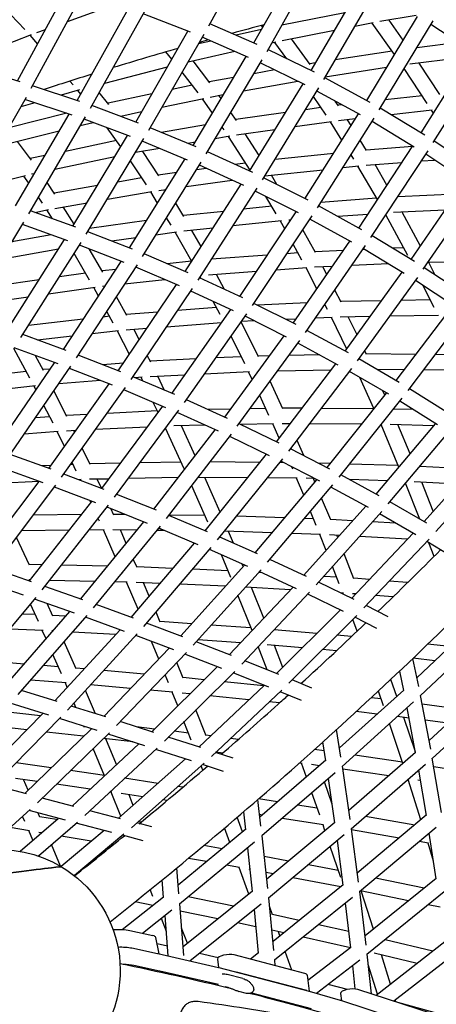
# Model space of a CAD drawing. Units: millimetres. Extents: x -6835 to 6825, y -4576 to 11112.
# Drawn here: x 1263 to 1693, y 1064 to 2081 of the extents above; entities that cross this region are included whole.
import ezdxf

# ---------------------------------------------------------------- set-up
doc = ezdxf.new("R2010")
doc.units = ezdxf.units.MM

msp = doc.modelspace()

# ---------------------------------------------------------------- linework, layer by layer
for p, q in [((1458, 2074.3), (1511.8, 2172.3)), ((1504.6, 2056.5), (1556.2, 2147.6)), ((1518.1, 2047.8), (1572.6, 2144.2)), ((1563.6, 2028), (1615.7, 2117.2)), ((1260.3, 2017.3), (1312.2, 2112.8)), ((1274.4, 2009.7), (1329.2, 2110.7)), ((1576.8, 2018.9), (1631.9, 2113.2)), ((1311.8, 2078.6), (1361.4, 2096.5)), ((1246.3, 2093), (1267.8, 2070.4)), ((1321.8, 1997.2), (1374.8, 2091.9)), ((1335.7, 1989.2), (1391.7, 2089.3)), ((1438.9, 2067.5), (1390.1, 2086.4)), ((1598.5, 2087.7), (1533.4, 2075)), ((1621.2, 1997), (1673.7, 2083.8)), ((1672.1, 2084.7), (1634.7, 2078.5)), ((1508, 2055), (1459.1, 2076.4)), ((1513.8, 2072.7), (1512.3, 2074.5)), ((1533.3, 2074), (1533, 2074.3)), ((1627.7, 2077.2), (1608.7, 2073.4)), ((1649.9, 2044.6), (1626.8, 2077)), ((1634.1, 1987.5), (1689.7, 2079.4)), ((1658.9, 2059.5), (1644.3, 2080.1)), ((1731.4, 2046.8), (1687.3, 2075.5)), ((1220.6, 2044.4), (1274.9, 2065.2)), ((1272.9, 2064.5), (1280.8, 2055.1)), ((1280.4, 2067.3), (1289.2, 2070.4)), ((1288.9, 2070.3), (1289, 2070.2)), ((1382.4, 1974.9), (1436.3, 2068.5)), ((1396.1, 1966.6), (1453, 2065.4)), ((1512.4, 2070.4), (1486.3, 2064.5)), ((1587.7, 2069.3), (1533.9, 2058.7)), ((1460, 2058.5), (1447.4, 2055.7)), ((1498.9, 2041.5), (1451.2, 2062.4)), ((1527.3, 2057.3), (1522.9, 2056.3)), ((1538.5, 2040.2), (1526.1, 2057.1)), ((1562.8, 2034.3), (1543.4, 2060.6)), ((1715.9, 2056.9), (1672.8, 2051.5)), ((1419.8, 2039.9), (1413.6, 2047.3)), ((1484.7, 2047.7), (1436.5, 2036.8)), ((1441.8, 1950.6), (1496.5, 2042.6)), ((1567.1, 2026.3), (1519.1, 2049.7)), ((1647.5, 2048), (1588.6, 2039.1)), ((1677.3, 1963.6), (1730, 2047.7)), ((1689.9, 1953.7), (1745.8, 2042.8)), ((1459, 2015.4), (1441.7, 2038)), ((1455.3, 1941.9), (1513, 2039.1)), ((1557.5, 2013.2), (1511.1, 2035.9)), ((1568.3, 2036), (1562.2, 2035.1)), ((1726.5, 2042.1), (1665.7, 2034.5)), ((1696.7, 2003.3), (1675.3, 2035.7)), ((1263.1, 2016.5), (1213.6, 2031)), ((1415, 2031.5), (1350, 2014.8)), ((1446.8, 2005.1), (1430.5, 2026.3)), ((1525.8, 2028.6), (1504.5, 2024.8)), ((1641.7, 2031), (1578.2, 2021.3)), ((1683.7, 1993.9), (1659.8, 2030.1)), ((1324.8, 1996.2), (1275.8, 2012.4)), ((1317.8, 2013.2), (1314.3, 2017)), ((1440.8, 2012.8), (1420.2, 2008.4)), ((1483.6, 2021), (1458.3, 2016.4)), ((1550.1, 2016.8), (1493.7, 2006.6)), ((1500.1, 1924.2), (1555.3, 2014.2)), ((1624.8, 1995), (1577.8, 2020.6)), ((1324.2, 2008), (1305.5, 2002.6)), ((1325.6, 2003.8), (1322.5, 2007.6)), ((1354.8, 1993.1), (1344.8, 2005.4)), ((1399.1, 2003.9), (1353.8, 1994.3)), ((1472.8, 2002.8), (1459.3, 2000.3)), ((1470.7, 1999.1), (1468.6, 2002)), ((1513.3, 1915.2), (1571.6, 2010.3)), ((1614.6, 1982.4), (1569.6, 2006.9)), ((1678.4, 2002), (1640.3, 1997.7)), ((1211.9, 1899.8), (1269.4, 2000.7)), ((1278.3, 1994.8), (1263.6, 1990.5)), ((1316.9, 1982), (1267.9, 1998.2)), ((1385.4, 1973.8), (1337.1, 1991.8)), ((1452.7, 1999), (1409.4, 1989.8)), ((1461.7, 1984), (1451.4, 1998.7)), ((1579.2, 1982), (1566.1, 2001.2)), ((1592, 1991.5), (1588.6, 1996.5)), ((1595.6, 1992.7), (1591.5, 1992.2)), ((1311.2, 1983.9), (1251.3, 1969)), ((1258.2, 1888.4), (1313.7, 1983)), ((1388.3, 1985.3), (1366.9, 1980.7)), ((1486.5, 1976.5), (1480.7, 1984.8)), ((1537.2, 1984.7), (1485.9, 1977.4)), ((1557.1, 1895.8), (1612.7, 1983.4)), ((1573.8, 1989.9), (1557.7, 1987.6)), ((1681, 1961.4), (1635, 1989.1)), ((1688.9, 1987), (1646.3, 1982.3)), ((1690, 1983.9), (1688.1, 1987)), ((1272, 1880.3), (1330.7, 1980.3)), ((1338.6, 1974.2), (1325.1, 1970.8)), ((1377.1, 1959.8), (1329.1, 1977.7)), ((1454.6, 1972.1), (1409, 1964.2)), ((1584.6, 1975.2), (1546.9, 1969.9)), ((1570.1, 1886.4), (1628.8, 1979)), ((1595.4, 1956.2), (1583.6, 1975.1)), ((1609.3, 1978.1), (1591.8, 1976.2)), ((1604.9, 1971.2), (1601.2, 1977.2)), ((1670.3, 1949.1), (1626.6, 1975.5)), ((1303.4, 1965.4), (1250.9, 1952.5)), ((1367.1, 1949.3), (1352.9, 1968.8)), ((1445, 1949.3), (1397.4, 1969)), ((1473.8, 1966.8), (1471.8, 1969.7)), ((1526.3, 1967), (1486.5, 1961.3)), ((1510, 1940.4), (1495.6, 1962.6)), ((1274.6, 1935.7), (1260.1, 1954.7)), ((1362.5, 1955.7), (1309.7, 1944.6)), ((1317.6, 1867.5), (1374.1, 1960.9)), ((1331.2, 1859.1), (1390.9, 1957.8)), ((1436.1, 1935.6), (1389.2, 1955.1)), ((1443.9, 1954), (1436.6, 1952.8)), ((1479.5, 1960.2), (1464.6, 1957.6)), ((1500.7, 1925.2), (1478.3, 1960)), ((1621, 1945.6), (1614.4, 1956.2)), ((1735.7, 1925.2), (1690.8, 1955.1)), ((1407.2, 1947.6), (1382.1, 1943.3)), ((1406.4, 1919.3), (1389.7, 1944.6)), ((1503.4, 1922.7), (1456.6, 1944.1)), ((1526.4, 1936.5), (1587, 1942.9)), ((1607.7, 1936.7), (1604.9, 1941.2)), ((1612.8, 1865.4), (1668.6, 1950.2)), ((1620.5, 1946.3), (1668.5, 1950)), ((1625.5, 1855.6), (1684.6, 1945.3)), ((1724.5, 1913.5), (1682.1, 1941.6)), ((1288.6, 1940.2), (1273.5, 1937.1)), ((1360.8, 1939), (1298.8, 1926)), ((1376.1, 1844.9), (1433.4, 1936.8)), ((1393.4, 1910.1), (1377, 1934.8)), ((1389.5, 1836.2), (1450, 1933.3)), ((1484.7, 1931.3), (1495.8, 1932.8)), ((1620.4, 1930.3), (1657.4, 1933.1)), ((1642, 1909.7), (1629.7, 1931)), ((1677.6, 1934.7), (1691, 1935.7)), ((1277.7, 1921.6), (1274.8, 1921)), ((1405.7, 1920.4), (1424.8, 1923)), ((1445.4, 1925.9), (1455.1, 1927.2)), ((1494, 1909.4), (1448.2, 1930.4)), ((1515.8, 1919.3), (1576, 1925.7)), ((1596.4, 1927.8), (1612.9, 1929.6)), ((1632.2, 1894.8), (1612, 1929.5)), ((1268.5, 1919.5), (1215.7, 1906.4)), ((1271.9, 1911.7), (1266.8, 1919.1)), ((1299, 1900.6), (1290.8, 1912.4)), ((1364, 1913.3), (1388.4, 1917.6)), ((1433.6, 1820.6), (1491.5, 1910.6)), ((1434.4, 1908.2), (1482.2, 1914.8)), ((1560.5, 1894.1), (1514.6, 1917.2)), ((1528.3, 1910.3), (1522.6, 1920)), ((1667, 1832.9), (1723, 1914.5)), ((1298.1, 1901.9), (1343.1, 1909.7)), ((1353.1, 1895.2), (1399.2, 1903.2)), ((1405, 1891.3), (1397.9, 1903)), ((1406.3, 1904.3), (1413.8, 1905.3)), ((1446.8, 1811.7), (1508, 1906.6)), ((1550.6, 1881.1), (1506, 1903.6)), ((1713.3, 1900.4), (1653.2, 1897.7)), ((1679.5, 1822.9), (1738.7, 1909.2)), ((1286.1, 1891.2), (1281.9, 1897.2)), ((1299, 1885.8), (1332.2, 1891.6)), ((1432.3, 1877.3), (1423.8, 1891.2)), ((1527.6, 1880.2), (1517, 1898.1)), ((1631.3, 1896.3), (1573.6, 1892)), ((1320.4, 1866.5), (1273.6, 1883.1)), ((1278.1, 1881.5), (1292.3, 1884.5)), ((1296.5, 1875), (1290.7, 1884.2)), ((1318.9, 1869.5), (1307.6, 1887.3)), ((1473.5, 1882.7), (1431.7, 1878.3)), ((1489.9, 1794.8), (1548.3, 1882.3)), ((1523, 1887.9), (1493.9, 1884.8)), ((1616.2, 1863.5), (1571.3, 1888.3)), ((1702, 1883.9), (1648.7, 1881.4)), ((1676.6, 1846.9), (1657.7, 1881.9)), ((1205.8, 1772.3), (1266.8, 1871.5)), ((1393.7, 1873.1), (1334.7, 1864.9)), ((1418.9, 1868.6), (1414.4, 1876)), ((1532.9, 1872.8), (1482.8, 1867.6)), ((1503, 1785.5), (1564.6, 1878)), ((1536.4, 1864.5), (1531.9, 1872.7)), ((1542.5, 1873.7), (1540.6, 1873.5)), ((1605.9, 1850.9), (1562.5, 1874.8)), ((1622.1, 1879.6), (1591.2, 1877.3)), ((1663.6, 1837.3), (1641, 1879.2)), ((1312.3, 1852.4), (1265.3, 1869.1)), ((1379, 1843.7), (1332.8, 1861.7)), ((1424.5, 1861.3), (1403.3, 1858.3)), ((1440.3, 1831.1), (1423.3, 1861.1)), ((1462.4, 1865.4), (1432, 1862.2)), ((1450.1, 1846.3), (1440.5, 1863.1)), ((1568.1, 1840.3), (1555.1, 1863.7)), ((1250.3, 1761), (1309, 1853.6)), ((1295.1, 1858.5), (1254.3, 1851.2)), ((1263.8, 1752.5), (1325.9, 1850.4)), ((1382.7, 1855.4), (1357.9, 1852)), ((1545.1, 1767.4), (1603.8, 1852.1)), ((1670.6, 1830.8), (1626.6, 1857.3)), ((1302.6, 1843.6), (1243.1, 1833)), ((1325.5, 1847.4), (1323.9, 1847.2)), ((1370.5, 1829.9), (1324.3, 1847.9)), ((1348.4, 1820.1), (1334.4, 1844)), ((1550, 1839.9), (1538.7, 1839)), ((1554.2, 1832.3), (1545.1, 1848.7)), ((1557.9, 1757.8), (1619.9, 1847.3)), ((1597, 1842.4), (1567.7, 1841)), ((1618.9, 1843.3), (1617.1, 1843.3)), ((1659.7, 1818.7), (1617.7, 1844.1)), ((1659.4, 1845.2), (1647.7, 1844.6)), ((1307.7, 1740.2), (1367.3, 1831.1)), ((1334.7, 1811.8), (1318.7, 1839.1)), ((1436.6, 1819.4), (1391.1, 1838.7)), ((1440.2, 1831.2), (1415, 1828.5)), ((1518.4, 1837.5), (1460.7, 1833.2)), ((1743.1, 1830.9), (1684.4, 1829.9)), ((1691.9, 1816.9), (1685.4, 1829.9)), ((1330.5, 1818.9), (1303.5, 1815)), ((1321.1, 1731.4), (1384.1, 1827.6)), ((1361.8, 1822.8), (1347.7, 1821.2)), ((1427.6, 1805.8), (1382.4, 1825)), ((1382.5, 1825), (1382.4, 1825)), ((1507.1, 1820.6), (1457.6, 1816.9)), ((1559.3, 1824.5), (1527.4, 1822.1)), ((1569.6, 1802.7), (1558.4, 1824.5)), ((1585.6, 1825.8), (1567.3, 1825)), ((1579.9, 1817.6), (1575.9, 1825.4)), ((1599, 1738.4), (1657.8, 1819.8)), ((1643.6, 1828.4), (1605.7, 1826.7)), ((1723.4, 1796.2), (1680.6, 1824.4)), ((1282.6, 1812), (1238.4, 1805.6)), ((1412.6, 1812.2), (1371, 1807.7)), ((1493, 1793.3), (1448.3, 1814)), ((1450.2, 1813.2), (1449.1, 1815.2)), ((1449.8, 1816.2), (1449.7, 1816.2)), ((1474.2, 1802), (1466, 1817.5)), ((1611.6, 1728.6), (1673.8, 1814.6)), ((1712, 1784.5), (1671.4, 1811.3)), ((1340.4, 1804.2), (1292.2, 1797.2)), ((1343.8, 1795.3), (1339.1, 1804)), ((1350.5, 1805.4), (1348, 1805.2)), ((1364.3, 1718.1), (1424.6, 1807.1)), ((1377.6, 1709.1), (1441.2, 1803.2)), ((1483.5, 1780.1), (1439.4, 1800.5)), ((1594.7, 1788.9), (1588.2, 1801.5)), ((1690.8, 1783.5), (1679.5, 1805.9)), ((1271.3, 1794.2), (1239.1, 1789.5)), ((1373.2, 1775.1), (1362.5, 1794.6)), ((1469.8, 1776.1), (1462.6, 1789.8)), ((1636.5, 1790.4), (1594.3, 1789.6)), ((1686.9, 1791.3), (1656.5, 1790.7)), ((1359.2, 1767.3), (1352.5, 1779.4)), ((1405.3, 1778.7), (1372.6, 1776.1)), ((1419.9, 1694.8), (1480.7, 1781.4)), ((1466, 1783.4), (1425.7, 1780.3)), ((1548.2, 1765.8), (1504.5, 1787.7)), ((1559.5, 1788.2), (1508.4, 1785.8)), ((1580.6, 1781.5), (1577.9, 1786.6)), ((1651.5, 1708), (1710.3, 1785.7)), ((1663.9, 1697.9), (1726.1, 1780)), ((1328.1, 1771.3), (1271.8, 1765)), ((1355.3, 1774.4), (1348.8, 1773.6)), ((1433, 1685.6), (1497.3, 1777.1)), ((1509.4, 1732.7), (1491.4, 1768.8)), ((1504.9, 1769.6), (1491.5, 1769)), ((1538.3, 1752.9), (1495.4, 1774.4)), ((1548, 1771.6), (1537.6, 1771.1)), ((1585.4, 1773.3), (1568.1, 1772.5)), ((1600.4, 1740.4), (1584.6, 1773.3)), ((1624.8, 1774.2), (1593.7, 1773.6)), ((1611.1, 1755.2), (1602.1, 1773.8)), ((1695.4, 1775.4), (1644.8, 1774.5)), ((1364.7, 1759.3), (1337.4, 1756.3)), ((1375.9, 1735.1), (1363.5, 1759.2)), ((1393.9, 1761.7), (1372.7, 1760.1)), ((1386.1, 1750.2), (1380.7, 1760.7)), ((1471.2, 1767.8), (1414.3, 1763.3)), ((1602.2, 1736.7), (1559.4, 1759.9)), ((1310.4, 1739.2), (1265.8, 1755.5)), ((1316.7, 1753.9), (1281, 1749.9)), ((1474.5, 1670.4), (1535.7, 1754.2)), ((1495.1, 1725.5), (1481, 1753.9)), ((1487.4, 1661), (1552.1, 1749.5)), ((1273, 1710.7), (1256.6, 1741.3)), ((1302.2, 1725.2), (1256.9, 1741.7)), ((1591.7, 1724.1), (1550, 1746.7)), ((1620.9, 1734.9), (1619, 1738.8)), ((1287.1, 1718.3), (1278.8, 1733.7)), ((1367.1, 1717), (1323, 1734.3)), ((1397.9, 1727.2), (1394.4, 1734)), ((1444.9, 1730.4), (1397.5, 1728.1)), ((1491.5, 1732.7), (1465.2, 1731.4)), ((1520.7, 1733.7), (1509, 1733.4)), ((1572.3, 1734.7), (1540.8, 1734.1)), ((1654.7, 1706.1), (1613, 1730.5)), ((1672, 1735.1), (1620.6, 1735.5)), ((1713.7, 1734.8), (1692, 1734.9)), ((1237.1, 1637.4), (1298.5, 1726.5)), ((1269.3, 1717.6), (1238.4, 1714)), ((1250.5, 1628.6), (1315.5, 1723)), ((1294, 1720), (1286.6, 1719.4)), ((1358.4, 1703.2), (1313.9, 1720.7)), ((1369.7, 1726), (1348.4, 1724.3)), ((1508.8, 1717.4), (1508.5, 1717.4)), ((1527.9, 1644.9), (1589.3, 1725.4)), ((1584.3, 1718.9), (1528.9, 1717.8)), ((1540.7, 1635.3), (1605.6, 1720.4)), ((1643.8, 1693.9), (1603.4, 1717.5)), ((1660, 1719.2), (1631.9, 1719.4)), ((1721.7, 1718.7), (1679.9, 1719)), ((1346, 1708.1), (1302.9, 1704.6)), ((1422.7, 1693.6), (1379.4, 1711.9)), ((1389, 1711.5), (1381.6, 1710.9)), ((1389.8, 1707.5), (1387.9, 1711.5)), ((1433.3, 1713.8), (1397.3, 1712.1)), ((1412.2, 1698), (1405.2, 1712.5)), ((1500, 1717.1), (1453.5, 1714.8)), ((1502.8, 1709.2), (1499.1, 1717.1)), ((1534.6, 1678.9), (1521.3, 1707.4)), ((1628.6, 1679.1), (1614.1, 1711.3)), ((1278.7, 1702.5), (1226.8, 1696.6)), ((1279.3, 1698.6), (1277.4, 1702.4)), ((1292.6, 1617.4), (1354.9, 1704.6)), ((1311.3, 1671), (1297.9, 1697.4)), ((1305.9, 1608.5), (1371.8, 1700.8)), ((1413.6, 1680.1), (1370.1, 1698.4)), ((1639.8, 1693.1), (1637.9, 1697.4)), ((1705.8, 1674), (1665.2, 1699.6)), ((1477.3, 1669.1), (1434.9, 1688.2)), ((1520.1, 1672.2), (1510.6, 1692.6)), ((1580.1, 1618.4), (1641.5, 1695.2)), ((1592.7, 1608.5), (1657.7, 1689.8)), ((1694.3, 1662.4), (1655.4, 1686.9)), ((1297, 1664), (1287.6, 1682.4)), ((1347.4, 1596.7), (1410.3, 1681.5)), ((1404.8, 1676.7), (1352.8, 1674.1)), ((1360.6, 1587.6), (1427.1, 1677.4)), ((1405.6, 1675.1), (1400.5, 1685.6)), ((1480.5, 1678.6), (1457.3, 1678.1)), ((1516.8, 1679.4), (1500.6, 1679)), ((1554.3, 1679.5), (1534.3, 1679.6)), ((1628.6, 1679), (1574.3, 1679.3)), ((1669.4, 1678.1), (1648.8, 1678.7)), ((1293.5, 1670.8), (1278.8, 1669.6)), ((1332.4, 1673.1), (1310.8, 1672)), ((1467.8, 1655.8), (1425.3, 1675)), ((1320.5, 1656.5), (1310.8, 1656)), ((1319.3, 1654.8), (1318.5, 1656.4)), ((1394.4, 1660.1), (1340.9, 1657.5)), ((1401.2, 1575.2), (1464.6, 1657.3)), ((1432.6, 1617), (1413.3, 1658.8)), ((1454, 1662), (1421.9, 1661.4)), ((1444, 1630.5), (1429.7, 1661.5)), ((1530.8, 1643.5), (1489.2, 1663.5)), ((1524.9, 1663.5), (1490.6, 1662.8)), ((1530.7, 1648.5), (1524, 1663.5)), ((1542.1, 1663.5), (1533.6, 1663.6)), ((1541.7, 1663), (1541.5, 1663.5)), ((1615.8, 1663.1), (1562.2, 1663.4)), ((1630.9, 1590.9), (1692.3, 1663.6)), ((1654.4, 1618.8), (1635.9, 1662.6)), ((1636.4, 1663), (1636.2, 1663)), ((1643.4, 1580.8), (1708.3, 1657.8)), ((1690.4, 1661.4), (1645.3, 1662.8)), ((1666, 1632.5), (1653.3, 1662.6)), ((1302.4, 1655.5), (1267.1, 1652.7)), ((1308.7, 1639.9), (1301.2, 1655.4)), ((1414.3, 1565.9), (1481.4, 1652.8)), ((1520.8, 1630.5), (1479.5, 1650.4)), ((1556, 1630.7), (1549.1, 1646.3)), ((1335.5, 1621.3), (1327.2, 1638.3)), ((1583, 1616.8), (1542.5, 1637.6)), ((1295.2, 1616.5), (1252.7, 1631.8)), ((1454.1, 1553.1), (1517.7, 1632)), ((1467, 1543.6), (1534.4, 1627.2)), ((1741.4, 1630.7), (1680.3, 1562.5)), ((1286.8, 1602.5), (1243.2, 1618.3)), ((1294.9, 1620.5), (1285.3, 1620.1)), ((1317.6, 1621.5), (1315.2, 1621.4)), ((1321, 1614.6), (1316.7, 1623.5)), ((1366.7, 1622.8), (1335.1, 1622.2)), ((1429.4, 1623.9), (1386.9, 1623.1)), ((1511.1, 1623.7), (1459.2, 1624.1)), ((1534.8, 1623.6), (1531.5, 1623.6)), ((1572.5, 1604.2), (1532.5, 1624.8)), ((1544.8, 1616.5), (1543.6, 1619)), ((1583.4, 1622.5), (1571.1, 1622.9)), ((1653.8, 1620.4), (1603.4, 1621.9)), ((1728.7, 1616.5), (1675.9, 1619.4)), ((1757.3, 1624.4), (1692.6, 1552.2)), ((1349.9, 1595.7), (1308.2, 1611.6)), ((1326.1, 1605.9), (1323.5, 1605.8)), ((1325.5, 1605), (1325.1, 1605.9)), ((1354.7, 1606.5), (1334.8, 1606.2)), ((1346.9, 1596.9), (1342.5, 1606.3)), ((1426.5, 1607.9), (1374.9, 1606.9)), ((1498.2, 1607.8), (1446.9, 1608.1)), ((1469.7, 1572.4), (1454, 1608.1)), ((1505.8, 1530.3), (1569.6, 1605.7)), ((1549.3, 1607.5), (1518.7, 1607.7)), ((1556, 1589.7), (1548.6, 1607.5)), ((1567.1, 1607), (1558.4, 1607.3)), ((1567.6, 1603.4), (1566.1, 1607.1)), ((1633.9, 1589.3), (1594.4, 1610.7)), ((1642.6, 1604.7), (1603.3, 1605.9)), ((1218.9, 1519.5), (1282.7, 1604)), ((1282.7, 1603.9), (1231.1, 1601.6)), ((1232.2, 1510.5), (1300, 1600.3)), ((1341.2, 1581.9), (1298.4, 1598.2)), ((1456.8, 1562), (1440.3, 1599.6)), ((1518.6, 1520.7), (1586.2, 1600.6)), ((1622.9, 1577), (1584.1, 1598.1)), ((1676, 1564.9), (1661.3, 1602.1)), ((1715.1, 1601.3), (1670.2, 1603.7)), ((1689.9, 1573.3), (1678, 1603.3)), ((1403.8, 1574.2), (1362.8, 1590.6)), ((1584, 1564.2), (1574.5, 1586.8)), ((1272.6, 1501.3), (1337.2, 1583.4)), ((1285.8, 1492.2), (1354.4, 1579.5)), ((1336.1, 1582.1), (1335.1, 1584.2)), ((1394.7, 1560.6), (1352.8, 1577.4)), ((1359.7, 1569.2), (1356.6, 1575.9)), ((1556.3, 1507.1), (1620.1, 1578.5)), ((1683.3, 1560.8), (1645.1, 1582.9)), ((1326.4, 1569.8), (1276.5, 1569.2)), ((1344.9, 1563), (1343.7, 1565.8)), ((1371.6, 1569.9), (1359.3, 1570)), ((1456.7, 1552), (1416.6, 1568.9)), ((1453.7, 1568.9), (1416.9, 1569.3)), ((1536.3, 1566.4), (1486.7, 1568.1)), ((1566.1, 1565.4), (1556.7, 1565.7)), ((1569, 1558.4), (1562.9, 1573.1)), ((1569, 1497.3), (1636.6, 1573)), ((1671.7, 1549), (1634.4, 1570.5)), ((1325.6, 1482.7), (1390.8, 1562.2)), ((1338.7, 1473.4), (1408, 1557.9)), ((1447.1, 1538.6), (1406.3, 1555.8)), ((1606.7, 1563.4), (1583.7, 1564.7)), ((1650.9, 1561), (1627.1, 1562.3)), ((1272.8, 1517.5), (1259.2, 1546.3)), ((1313.8, 1553.6), (1264.3, 1553.1)), ((1349.9, 1554), (1334.3, 1553.8)), ((1361.3, 1526.2), (1349, 1554)), ((1383.8, 1553.7), (1358.9, 1554)), ((1372.7, 1540.1), (1366.6, 1553.9)), ((1412.1, 1553.4), (1404.3, 1553.5)), ((1508.4, 1529.2), (1469.3, 1546.5)), ((1523.2, 1550.9), (1474.2, 1552.5)), ((1483.3, 1540.3), (1478.2, 1552.4)), ((1573.4, 1549.2), (1543.6, 1550.2)), ((1579.2, 1532.7), (1572.8, 1549.2)), ((1593, 1548.2), (1582.7, 1548.8)), ((1591.2, 1546.1), (1590.3, 1548.3)), ((1669.1, 1550.5), (1605.5, 1483.3)), ((1663.3, 1544.3), (1613.5, 1547)), ((1685.6, 1544.5), (1618.1, 1473.4)), ((1377.7, 1463.7), (1443.3, 1540.2)), ((1390.7, 1454.3), (1460.5, 1535.7)), ((1706.9, 1527.6), (1683.2, 1542.1)), ((1690.7, 1526.6), (1685.4, 1540.7)), ((1498.4, 1516.1), (1458.7, 1533.6)), ((1480.7, 1504.8), (1470.9, 1528.2)), ((1607.9, 1503.6), (1597.7, 1529.4)), ((1274.9, 1500.5), (1234.9, 1514.2)), ((1285.8, 1518), (1272.4, 1518.3)), ((1353.3, 1516.5), (1305.8, 1517.6)), ((1383.8, 1515), (1379.9, 1523.7)), ((1420.9, 1514.1), (1383.5, 1515.7)), ((1428.9, 1444.5), (1494.7, 1517.7)), ((1493.3, 1516.2), (1492.2, 1518.8)), ((1558.9, 1505.8), (1520.9, 1523.4)), ((1592.8, 1498.2), (1585.8, 1516.1)), ((1368.9, 1509.2), (1368.6, 1509.9)), ((1477.8, 1511.8), (1441.3, 1513.3)), ((1441.8, 1435), (1511.9, 1512.9)), ((1511.9, 1510), (1509.4, 1510.1)), ((1548.5, 1493), (1510, 1510.9)), ((1556.5, 1507.3), (1555.7, 1507.3)), ((1590.1, 1505.2), (1576.9, 1506)), ((1623.9, 1502.8), (1607.7, 1504.1)), ((1266.6, 1486.5), (1224.6, 1500.8)), ((1273.4, 1502.3), (1272.1, 1502.3)), ((1327.9, 1481.8), (1288.6, 1495.7)), ((1340.4, 1500.8), (1293.4, 1501.8)), ((1373.7, 1500), (1360.7, 1500.3)), ((1384.8, 1472), (1372.9, 1500)), ((1407.7, 1498.7), (1382.9, 1499.7)), ((1396.4, 1485.6), (1390.5, 1499.4)), ((1475.1, 1495.9), (1428, 1497.8)), ((1479, 1425.2), (1544.9, 1494.7)), ((1542.4, 1492.1), (1495.7, 1494.9)), ((1514.7, 1462.9), (1502.1, 1494.5)), ((1608.2, 1482), (1571.4, 1499.9)), ((1663.4, 1499.6), (1644.4, 1501.1)), ((1209.1, 1400.2), (1279.5, 1484.3)), ((1502.6, 1450.1), (1488.1, 1486.5)), ((1491.9, 1415.5), (1562, 1489.6)), ((1597.2, 1469.6), (1560.1, 1487.6)), ((1597, 1488.8), (1593.8, 1489)), ((1596.9, 1487.5), (1596.4, 1488.8)), ((1609.8, 1487.9), (1606.5, 1488.1)), ((1648.2, 1484.8), (1630.3, 1486.2)), ((1281.8, 1459.3), (1273.6, 1477.3)), ((1319.2, 1468), (1278, 1482.5)), ((1296.8, 1465), (1290.9, 1477.9)), ((1380, 1462.9), (1341.6, 1476.9)), ((1643.1, 1464.4), (1620.5, 1475.9)), ((1247.8, 1393.5), (1314.4, 1469.6)), ((1261, 1384.2), (1332.2, 1465.6)), ((1278.5, 1466.6), (1265.1, 1467.1)), ((1310.3, 1465), (1296.5, 1465.7)), ((1370.9, 1449.2), (1330.6, 1463.9)), ((1330.7, 1463.8), (1330.6, 1463.8)), ((1407.8, 1458.8), (1403.4, 1469.1)), ((1593.7, 1471.3), (1527.9, 1405.7)), ((1610.8, 1465.8), (1540.8, 1395.9)), ((1631.6, 1452.2), (1608.8, 1463.8)), ((1431.2, 1443.6), (1393.7, 1457.8)), ((1440.2, 1457.1), (1407.6, 1459.5)), ((1501.5, 1452.8), (1460.4, 1455.7)), ((1611.2, 1449.3), (1606.6, 1461.6)), ((1737.1, 1462.1), (1673, 1401.4)), ((1286.7, 1450.2), (1252.2, 1451.6)), ((1289.8, 1441.5), (1285.9, 1450.2)), ((1297, 1449.7), (1295.9, 1449.7)), ((1299, 1377.5), (1366.2, 1450.9)), ((1312.1, 1368.1), (1384, 1446.6)), ((1361.8, 1446.1), (1317.2, 1448.6)), ((1421.7, 1430.1), (1382.4, 1444.9)), ((1569.4, 1447.1), (1525.4, 1450.9)), ((1605.5, 1443.9), (1590.2, 1445.2)), ((1748.1, 1450.4), (1676.5, 1382.7)), ((1320.9, 1410.7), (1308.5, 1438.6)), ((1406.2, 1420.7), (1398.8, 1438.7)), ((1481.3, 1424.3), (1444.8, 1438.4)), ((1490.7, 1437.5), (1446.9, 1440.6)), ((1518.2, 1409.6), (1509, 1433.7)), ((1554.6, 1432.3), (1518.2, 1435.5)), ((1534.4, 1412.1), (1525.7, 1434.8)), ((1706.9, 1433.5), (1684, 1435.9)), ((1305.7, 1405.5), (1296.9, 1425.3)), ((1349.4, 1361.5), (1417, 1431.9)), ((1362.5, 1352), (1434.9, 1427.4)), ((1471.4, 1410.9), (1433.2, 1425.7)), ((1589.8, 1429.2), (1575.4, 1430.5)), ((1267.1, 1415.5), (1224.7, 1418.8)), ((1302.4, 1412.8), (1287, 1414)), ((1399, 1345.7), (1466.7, 1412.8)), ((1431.6, 1401), (1425, 1417.1)), ((1530.2, 1404.8), (1495, 1418.8)), ((1674.9, 1392.3), (1668.8, 1421.3)), ((1691.6, 1419), (1669, 1421.5)), ((1329.3, 1410.6), (1320.6, 1411.4)), ((1391.3, 1405.1), (1349.4, 1408.8)), ((1413.4, 1403.2), (1411.7, 1403.3)), ((1412.1, 1336.1), (1484.7, 1408)), ((1416.4, 1396), (1412.9, 1404.5)), ((1520, 1391.6), (1483, 1406.4)), ((1659.4, 1388.3), (1655.2, 1408.3)), ((1310.4, 1396.1), (1273.9, 1399)), ((1311.7, 1391.4), (1309.7, 1396.2)), ((1377.1, 1390.3), (1335.8, 1394)), ((1453.2, 1399.4), (1431.4, 1401.5)), ((1515.2, 1393.5), (1447.6, 1329.9)), ((1514.8, 1393.1), (1473.8, 1397.3)), ((1564.4, 1390.8), (1544, 1399.2)), ((1652.1, 1382.2), (1646, 1399.7)), ((1752.5, 1397.8), (1685.5, 1336.8)), ((1301.1, 1376.9), (1264.5, 1388.3)), ((1340.7, 1364.3), (1330.5, 1388.2)), ((1420.8, 1386.5), (1397.5, 1388.5)), ((1425.9, 1372.3), (1420.2, 1386.5)), ((1438.4, 1384.8), (1430.4, 1385.6)), ((1438.2, 1384.5), (1438.1, 1384.8)), ((1499.3, 1378.6), (1459.1, 1382.7)), ((1533.3, 1388.6), (1460.7, 1320.2)), ((1553.7, 1377.9), (1531.6, 1387)), ((1659.3, 1388.6), (1593, 1328.9)), ((1638.6, 1372.5), (1633.2, 1387.7)), ((1687.2, 1327.6), (1676.7, 1383)), ((1763.2, 1386), (1688.7, 1318.1)), ((1292.5, 1362.8), (1252.8, 1375.2)), ((1351.5, 1360.9), (1315.8, 1372.2)), ((1320.6, 1370.7), (1318.7, 1375.3)), ((1531, 1375.4), (1520.4, 1376.5)), ((1669.6, 1376.4), (1595.8, 1309.8)), ((1636.1, 1379.5), (1625.7, 1380.7)), ((1720.3, 1368.5), (1678.4, 1374.1)), ((1218.3, 1295.2), (1286.6, 1364.6)), ((1284.1, 1362.1), (1244.6, 1366.5)), ((1455.2, 1341.6), (1444.6, 1368.3)), ((1631.8, 1363.9), (1610.2, 1366.4)), ((1671.6, 1324), (1662.8, 1370.3)), ((1231.3, 1285.6), (1305.2, 1360.7)), ((1269.8, 1347.6), (1234.2, 1351.5)), ((1342.6, 1346.9), (1303.8, 1359.3)), ((1401, 1345), (1366.4, 1356.1)), ((1439.8, 1337.1), (1432.3, 1356.1)), ((1658.5, 1313), (1644.8, 1354.1)), ((1664.8, 1359.8), (1652.9, 1361.3)), ((1671.4, 1325), (1659.6, 1360.5)), ((1704.8, 1354.5), (1681.5, 1357.5)), ((1267.8, 1282), (1336.6, 1348.8)), ((1280.8, 1272.4), (1355.3, 1344.7)), ((1328.6, 1341.1), (1290.1, 1345.3)), ((1329.5, 1350), (1328.9, 1351.3)), ((1391.8, 1331.2), (1353.9, 1343.3)), ((1401.9, 1348.5), (1383.1, 1350.8)), ((1436.9, 1344.3), (1422.2, 1346.1)), ((1459.9, 1341.5), (1455, 1342.1)), ((1594.5, 1319.6), (1590, 1347.9)), ((1316.7, 1269), (1385.7, 1333.1)), ((1379.7, 1335.1), (1349.1, 1338.7)), ((1362.7, 1311.8), (1351.7, 1338.4)), ((1449.6, 1329.3), (1416.1, 1340.1)), ((1488.5, 1337.8), (1480.4, 1338.8)), ((1578.9, 1315.8), (1575.9, 1335.1)), ((1329.7, 1259.3), (1404.7, 1328.8)), ((1350.2, 1300.2), (1338.5, 1328.4)), ((1440.1, 1315.5), (1403.2, 1327.5)), ((1483, 1318.4), (1465, 1324.3)), ((1472.4, 1323.7), (1465.3, 1324.6)), ((1577.3, 1325.9), (1567.3, 1327.4)), ((1671.5, 1324.3), (1602.6, 1264.4)), ((1658.1, 1314.3), (1608.7, 1321.4)), ((1295, 1308.4), (1259, 1313.5)), ((1433.9, 1317.6), (1364.8, 1256.4)), ((1453, 1313.1), (1377.9, 1246.6)), ((1473.1, 1304.8), (1451.5, 1311.8)), ((1578.9, 1316.2), (1510.7, 1257.5)), ((1554.3, 1313), (1551.6, 1313.4)), ((1558.8, 1298.9), (1553.8, 1313.1)), ((1572.2, 1310.5), (1564.1, 1311.7)), ((1681.7, 1312), (1605.1, 1245.3)), ((1698.5, 1262.3), (1688.9, 1318.3)), ((1350, 1300.6), (1315, 1305.6)), ((1451.8, 1306), (1450, 1310.5)), ((1588.5, 1303.4), (1512.7, 1238.1)), ((1571.8, 1310.1), (1571.6, 1310.6)), ((1604, 1255.1), (1596, 1310)), ((1643.8, 1300.2), (1596.4, 1307)), ((1682.8, 1259.1), (1674.8, 1305.9)), ((1732.1, 1302.6), (1690.4, 1309.3)), ((1280.5, 1294.3), (1258.2, 1297.5)), ((1271.3, 1285.4), (1266.5, 1296.3)), ((1335.5, 1286.5), (1300.5, 1291.5)), ((1405.5, 1292.4), (1370.9, 1297.6)), ((1585.5, 1270.8), (1577.5, 1293.9)), ((1588.3, 1251.7), (1581.6, 1297.5)), ((1677.1, 1254.8), (1663.9, 1296.5)), ((1676.6, 1295.3), (1674, 1295.8)), ((1269.6, 1281.5), (1236.1, 1290.5)), ((1357.7, 1283.3), (1355.9, 1283.6)), ((1367.2, 1258.5), (1357.1, 1283.4)), ((1389.9, 1278.6), (1367.4, 1281.9)), ((1379.9, 1269.7), (1375.5, 1280.7)), ((1431.2, 1288.5), (1426.1, 1289.3)), ((1572.5, 1259.5), (1564.5, 1282.7)), ((1318.4, 1268.6), (1285.8, 1277.2)), ((1414.9, 1274.8), (1410.5, 1275.5)), ((1511.8, 1248.3), (1508.6, 1275.7)), ((1529, 1273.3), (1509.4, 1276.4)), ((1226.8, 1223.4), (1273.5, 1265.4)), ((1309.8, 1254.3), (1272.2, 1264.3)), ((1283.4, 1257.4), (1281.5, 1261.8)), ((1366.6, 1255.9), (1335, 1264.2)), ((1494, 1262.7), (1493.5, 1262.8)), ((1496.2, 1244.6), (1494, 1263.1)), ((1513.2, 1259.6), (1510.4, 1260.1)), ((1570, 1266.7), (1549.7, 1270)), ((1262.9, 1222.4), (1302.2, 1256.3)), ((1267.8, 1253.2), (1265.6, 1258.3)), ((1281.8, 1217.5), (1322.2, 1252.5)), ((1300.6, 1255), (1283.2, 1257.9)), ((1357.8, 1241.7), (1320.9, 1251.4)), ((1399.2, 1247.4), (1383.5, 1251.5)), ((1387.2, 1251.8), (1386.3, 1254)), ((1492.8, 1242.3), (1487.3, 1257.4)), ((1588.3, 1252.1), (1517.8, 1193.4)), ((1576.4, 1249.5), (1533.9, 1256.3)), ((1682.7, 1259.5), (1611.4, 1199.7)), ((1670.7, 1249.4), (1619.9, 1258.2)), ((1272.5, 1243.5), (1252.7, 1246.7)), ((1276, 1233.7), (1271.9, 1243.6)), ((1284.9, 1241.4), (1282.2, 1241.8)), ((1349.9, 1243.7), (1305.3, 1206.6)), ((1370.2, 1239.8), (1319, 1197.2)), ((1496.1, 1245), (1426.3, 1187.4)), ((1479.8, 1231.5), (1474.3, 1246.4)), ((1578, 1243.5), (1576, 1249.5)), ((1612.7, 1190.3), (1605.3, 1245.6)), ((1654.6, 1235.9), (1605.5, 1244.5)), ((1692.8, 1247), (1613.6, 1180.6)), ((1692.9, 1193.9), (1685.7, 1241)), ((1336.5, 1232.6), (1305.3, 1237.9)), ((1390.2, 1233.2), (1368.9, 1238.8)), ((1505.1, 1231.7), (1427.6, 1167.8)), ((1518.8, 1184), (1513, 1238.3)), ((1597.8, 1239.2), (1519.6, 1174)), ((1596.9, 1187.2), (1590.8, 1233.3)), ((1684.9, 1230.6), (1675.3, 1232.3)), ((1690.1, 1212.1), (1684.6, 1230.7)), ((1304.7, 1207), (1295.3, 1229.2)), ((1358.9, 1228.8), (1357.3, 1229.1)), ((1471.9, 1225), (1452.9, 1228.4)), ((1503.1, 1180.8), (1498.2, 1226)), ((1594.2, 1195.1), (1583.4, 1227.2)), ((1283.1, 1217.1), (1282.6, 1218.3)), ((1455.7, 1211.6), (1436.8, 1215)), ((1485.7, 1215.5), (1485.7, 1215.6)), ((1540.4, 1212.2), (1515.3, 1217)), ((1427.1, 1178.3), (1424.8, 1205.1)), ((1489.8, 1205.5), (1476.3, 1207.9)), ((1499.2, 1178.1), (1489.3, 1205.6)), ((1500.6, 1203.5), (1499.7, 1203.7)), ((1524.5, 1198.9), (1517.1, 1200.4)), ((1591.7, 1202.4), (1560.8, 1208.3)), ((1320.8, 1198.3), (1320.4, 1198.3)), ((1411.3, 1174.7), (1409.8, 1192.8)), ((1594.4, 1185.6), (1544.9, 1195)), ((1692.9, 1194.3), (1619.4, 1134.9)), ((1680.5, 1184.3), (1630.3, 1194.6)), ((1400.1, 1175.6), (1397.3, 1182.7)), ((1503.1, 1181.2), (1431.4, 1123.8)), ((1596.9, 1187.6), (1524.3, 1129.3)), ((1620.5, 1125.4), (1613.9, 1180.8)), ((1664.4, 1171.3), (1614.7, 1181.5)), ((1628.1, 1141.9), (1615.4, 1181.4)), ((1702.8, 1181.7), (1621.3, 1115.9)), ((1411.3, 1175.1), (1368.5, 1141.3)), ((1400.2, 1166.4), (1381.7, 1170)), ((1483.5, 1165.5), (1436.7, 1175.2)), ((1525.2, 1119.9), (1519.9, 1174.2)), ((1606.4, 1174.7), (1525.8, 1110)), ((1604.7, 1122.7), (1599.2, 1168.9)), ((1419.7, 1161.4), (1389.5, 1137.5)), ((1432.1, 1114.6), (1427.9, 1168)), ((1467.3, 1152.5), (1428.5, 1160.6)), ((1512, 1167.9), (1438.6, 1109.1)), ((1505.1, 1161), (1503.8, 1161.3)), ((1505, 1162), (1504.9, 1162.2)), ((1509.4, 1117), (1505, 1162.2)), ((1523.9, 1156.7), (1520.7, 1165.6)), ((1697, 1164.6), (1684.7, 1167.1)), ((1414.1, 1139.4), (1408.9, 1152.9)), ((1416, 1114.3), (1412.8, 1155.9)), ((1506.7, 1144.3), (1487.6, 1148.3)), ((1551.3, 1151), (1523.8, 1157.1)), ((1400.1, 1135.2), (1376.3, 1140.3)), ((1435.8, 1127.4), (1429.9, 1143)), ((1535.3, 1138.1), (1523.1, 1140.8)), ((1531.5, 1135), (1530, 1139.3)), ((1602.7, 1139.5), (1571.3, 1146.5)), ((1406.5, 1116.5), (1403.2, 1133.3)), ((1604.2, 1122.8), (1555.3, 1133.7)), ((1701.9, 1129), (1630.8, 1073.6)), ((1689.3, 1119.2), (1640, 1131)), ((1378.4, 1122.5), (1405, 1116.9)), ((1415.3, 1124.3), (1404.5, 1126.7)), ((1543.7, 1099.7), (1537, 1119)), ((1604.7, 1123.1), (1560.3, 1088.8)), ((1402.2, 1117.5), (1402.3, 1117.5)), ((1405.2, 1116.8), (1467.9, 1102.4)), ((1467.5, 1112.4), (1448.3, 1116.9)), ((1467, 1111.1), (1468, 1102.3)), ((1557, 1096.3), (1484.2, 1115.3)), ((1509.4, 1117.4), (1501, 1110.9)), ((1526.6, 1104.2), (1526.1, 1110.2)), ((1614, 1110.1), (1569.3, 1075.6)), ((1625.9, 1075.2), (1621.6, 1116.1)), ((1673.1, 1106.6), (1628.7, 1117.2)), ((1645.6, 1085.2), (1636.4, 1115.4)), ((1711.7, 1116.3), (1649.1, 1067.7)), ((1380.6, 1104.7), (1407.1, 1099.1)), ((1407.3, 1099), (1467.9, 1085.1)), ((1468.2, 1102.3), (1561.5, 1077.9)), ((1559.1, 1078.5), (1486.4, 1097.5)), ((1609.3, 1080.2), (1606.7, 1104.5)), ((1632.1, 1074.7), (1622.7, 1105.4)), ((1493.1, 1090.9), (1476.9, 1095)), ((1559.6, 1094.4), (1561.6, 1077.8)), ((1561.6, 1089.8), (1560.1, 1090.2)), ((1497, 1075.7), (1489, 1077.7)), ((1561.7, 1077.8), (1593.6, 1068.6)), ((1601.2, 1079.7), (1581.3, 1084.8)), ((1689.2, 1054.7), (1611.9, 1079.7)), ((1502, 1076.2), (1563.6, 1060.1)), ((1593.9, 1068.5), (1693, 1036.4)), ((1594.1, 1075.7), (1595, 1068.1)), ((1651.2, 1067), (1650.6, 1068.8)), ((1697.1, 1054.2), (1653.1, 1066.4))]:
    msp.add_line(p, q)
at = {"extrusion": (0, 0, -1)}
for start, end in [(45.4687, 120.9372), (120.9372, 219.3169)]:
    msp.add_arc((-1241.4, 1099.2), 125, start, end, dxfattribs=at)
for centre, major_axis, ratio, start_param, end_param in [((1229.7, 1197.4), (-76, -9.1), 0.000014, -2.618378, -0.000374), ((1229.7, 1197.4), (76, 9.1), 0.000014, -0.000018, 0.523607), ((1358, 1113), (29.8, 3.6), 0.333327, -1.327814, -0.776387), ((1395.5, 1114.3), (9.93, 1.18), 0.333327, -0.776387, -0.773289), ((1398.2, 1113.7), (9.93, 1.18), 0.333327, -0.775882, -0.747041), ((1360.1, 1095.2), (29.8, 3.6), 0.333327, -1.207262, -0.776387), ((1400.3, 1095.9), (9.93, 1.18), 0.333327, -0.775882, -0.747041), ((1460.9, 1099.3), (9.93, 1.18), 0.333327, -0.747041, -0.702993), ((1554.1, 1074.8), (9.93, 1.18), 0.333327, -0.702993, -0.66677), ((1586, 1065.6), (9.93, 1.18), 0.333327, -0.66677, -0.626102)]:
    msp.add_ellipse(centre, major_axis=major_axis, ratio=ratio, start_param=start_param, end_param=end_param, dxfattribs=at)
for centre, major_axis, ratio, start_param, end_param in [((1229.7, 1197.4), (-76, -9.1), 0.000014, -0.000018, 2.617986), ((1229.7, 1197.4), (76, 9.1), 0.000014, -0.523607, 0.000018), ((1355.9, 1130.8), (-29.8, -3.6), 0.333327, -2.365206, -1.721489), ((1393.3, 1132.1), (9.93, 1.18), 0.333327, 0.023904, 0.776387), ((1476.9, 1112.3), (-9.93, -1.18), 0.333327, -2.4386, -0.000002), ((1479, 1094.5), (-9.93, -1.18), 0.333327, -2.4386, -2.435954), ((1549.7, 1093.2), (9.93, 1.18), 0.333327, 0, 0.702993), ((1551.8, 1075.4), (-9.93, -1.18), 0.333327, -2.440508, -2.4386), ((1604, 1076.8), (-9.93, -1.18), 0.333327, -2.515491, 0)]:
    msp.add_ellipse(centre, major_axis=major_axis, ratio=ratio, start_param=start_param, end_param=end_param)
for points, knots in [([(1355.9, 1149.5), (1429.6, 1207.8), (1500.9, 1267.8), (1638.1, 1390.9), (1704.1, 1454), (1829.2, 1582.2), (1888.4, 1647.2), (1999.4, 1778.4), (2051.1, 1844.5), (2146.6, 1977.2), (2190.3, 2043.7), (2229.6, 2110)], [5.2626756, 5.2626756, 5.2626756, 5.2626756, 5.3729728, 5.3729728, 5.4841118, 5.4841118, 5.5952508, 5.5952508, 5.7063898, 5.7063898, 5.8175287, 5.8175287, 5.8175287, 5.8175287]), ([(1470.8, 1322.4), (1490.6, 1339.5), (1510.2, 1356.7), (1533, 1377.2), (1536.5, 1380.4), (1540, 1383.5)], [5.34152144, 5.34152144, 5.34152144, 5.34152144, 5.37313307, 5.37313307, 5.37887767, 5.37887767, 5.37887767, 5.37887767]), ([(1476.9, 1095), (1476.1, 1095.1), (1475.4, 1095.3), (1473.8, 1095.5), (1473, 1095.6), (1472.1, 1095.6), (1472, 1095.6), (1471.9, 1095.6)], [23.352399, 23.352399, 23.352399, 23.352399, 24.762075, 24.762075, 26.171752, 26.171752, 26.28159, 26.28159, 26.28159, 26.28159]), ([(1493.1, 1090.9), (1493.9, 1090.7), (1494.7, 1090.5), (1496.5, 1089.7), (1497.4, 1089.3), (1499.1, 1088.2), (1499.9, 1087.5), (1501.4, 1086), (1502, 1085.2), (1503.2, 1083.5), (1503.6, 1082.6), (1504, 1081.7)], [7.048408, 7.048408, 7.048408, 7.048408, 8.579492, 8.579492, 10.110575, 10.110575, 11.641659, 11.641659, 13.172742, 13.172742, 14.703825, 14.703825, 14.703825, 14.703825]), ([(1474.8, 1082.7), (1475.7, 1082.5), (1476.6, 1082.3), (1478.4, 1081.7), (1479.3, 1081.4), (1481.2, 1080.7), (1482.1, 1080.3), (1484, 1079.5), (1485, 1079.1), (1487, 1078.4), (1487.9, 1078), (1489, 1077.7)], [-15.641452, -15.641452, -15.641452, -15.641452, -12.513162, -12.513162, -9.384871, -9.384871, -6.256581, -6.256581, -3.12829, -3.12829, 0, 0, 0, 0]), ([(1504, 1081.7), (1504.2, 1081.2), (1504.3, 1080.5), (1504.3, 1079.4), (1504.2, 1078.8), (1503.7, 1077.8), (1503.4, 1077.4), (1502.7, 1076.6), (1502.3, 1076.4), (1501.3, 1075.8), (1500.8, 1075.6), (1499.6, 1075.4), (1499, 1075.4), (1498, 1075.5), (1497.5, 1075.6), (1497, 1075.7)], [23.882078, 23.882078, 23.882078, 23.882078, 25.061548, 25.061548, 26.062243, 26.062243, 27.102515, 27.102515, 28.3745, 28.3745, 30.216948, 30.216948, 32.149033, 32.149033, 33.542505, 33.542505, 33.542505, 33.542505]), ([(1446.9, 1067.2), (1446.9, 1067.2), (1446.8, 1067.2), (1446, 1067.3), (1445.2, 1067.3), (1443.7, 1067.3), (1442.9, 1067.3), (1441.5, 1067.1), (1440.7, 1067), (1439.4, 1066.7), (1438.7, 1066.5), (1437.4, 1066), (1436.8, 1065.7), (1435.7, 1065), (1435.1, 1064.7), (1434.1, 1063.9), (1433.6, 1063.5), (1432.6, 1062.5), (1432.1, 1061.9), (1431.2, 1060.8), (1430.8, 1060.2), (1430.1, 1058.8), (1429.7, 1058.1), (1429.1, 1056.7), (1428.9, 1055.9), (1428.4, 1054.3), (1428.3, 1053.4), (1428, 1051.7), (1427.9, 1050.8), (1427.8, 1049), (1427.9, 1048.1), (1428, 1046.5), (1428, 1045.7), (1428.2, 1044.1), (1428.4, 1043.3), (1428.7, 1041.6), (1428.9, 1040.8), (1429.4, 1039.1), (1429.7, 1038.2), (1430.4, 1036.5), (1430.7, 1035.7), (1431.2, 1034.6), (1431.3, 1034.4), (1431.4, 1034.2)], [130.735597, 130.735597, 130.735597, 130.735597, 130.904035, 130.904035, 134.218, 134.218, 137.531964, 137.531964, 140.845928, 140.845928, 144.159892, 144.159892, 147.473856, 147.473856, 150.787821, 150.787821, 154.292191, 154.292191, 157.796561, 157.796561, 161.300931, 161.300931, 164.805301, 164.805301, 168.309671, 168.309671, 171.814041, 171.814041, 175.318411, 175.318411, 178.822781, 178.822781, 181.626356, 181.626356, 184.429931, 184.429931, 187.233506, 187.233506, 190.037081, 190.037081, 192.840656, 192.840656, 193.510461, 193.510461, 193.510461, 193.510461]), ([(2084.6, 821.6), (2077.1, 828.6), (2069.3, 835.6), (2052.6, 849.6), (2043.6, 856.7), (2025, 870.6), (2015.2, 877.5), (1994.9, 891), (1984.4, 897.6), (1962.4, 910.7), (1951.1, 917.1), (1927.6, 929.6), (1915.4, 935.8), (1890.4, 947.7), (1877.6, 953.6), (1851.2, 964.9), (1837.6, 970.4), (1809.9, 981.1), (1795.7, 986.2), (1766.7, 996.2), (1751.9, 1001), (1721.8, 1010.2), (1706.5, 1014.7), (1675.4, 1023.1), (1659.6, 1027.2), (1627.7, 1034.8), (1611.6, 1038.5), (1579, 1045.3), (1562.5, 1048.6), (1529.3, 1054.6), (1512.7, 1057.5), (1479.6, 1062.6), (1463.3, 1065), (1446.9, 1067.2)], [2.360045, 2.360045, 2.360045, 2.360045, 73.636433, 73.636433, 147.272867, 147.272867, 220.9093, 220.9093, 294.545733, 294.545733, 368.182167, 368.182167, 441.8186, 441.8186, 515.455033, 515.455033, 589.091467, 589.091467, 662.7279, 662.7279, 736.364333, 736.364333, 810.000767, 810.000767, 883.6372, 883.6372, 957.273633, 957.273633, 1030.910067, 1030.910067, 1104.5465, 1104.5465, 1176.114731, 1176.114731, 1176.114731, 1176.114731]), ([(1500.9, 1075.7), (1515.3, 1072.1), (1529.5, 1068.3), (1597.2, 1050), (1648.2, 1034.3), (1696.2, 1017.4)], [5.5290499, 5.5290499, 5.5290499, 5.5290499, 5.5532112, 5.5532112, 5.6455953, 5.6455953, 5.6455953, 5.6455953])]:
    msp.add_open_spline(points, degree=3, knots=knots)
for points in [[(1515.2, 2075.2), (1504.1, 2072.3), (1493, 2069.4), (1481.9, 2066.4)], [(1457.4, 2059.7), (1454.3, 2058.8), (1451.3, 2058), (1448.2, 2057.1)], [(1426.2, 2050.9), (1403.9, 2044.5), (1381.5, 2037.9), (1359.1, 2031)], [(1337, 2024.2), (1320.6, 2019.1), (1304.2, 2013.8), (1287.7, 2008.5)], [(1632.6, 1469.7), (1654.6, 1490.8), (1676.2, 1512), (1697.4, 1533.4)], [(1553.1, 1395.4), (1575.9, 1416.1), (1598.3, 1437), (1620.3, 1458)], [(1386, 1250.8), (1409.8, 1270.5), (1433.4, 1290.2), (1456.6, 1310.2)], [(1319.3, 1197), (1336.5, 1210.7), (1353.7, 1224.5), (1370.7, 1238.3)], [(1366.2, 1106.5), (1405.7, 1098.4), (1444.1, 1089.8), (1481.3, 1080.6)]]:
    msp.add_open_spline(points, degree=3)

doc.saveas('drawing.dxf')
